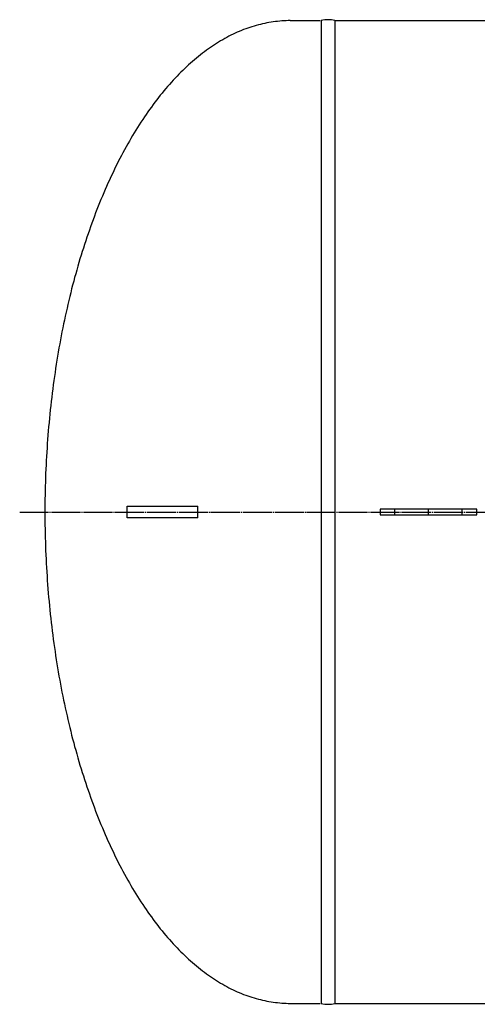
# Model space of a CAD drawing. Extents: x 2408 to 11179, y 3803 to 7286.
# Drawn here: x 4202 to 4676, y 6222 to 7240 of the extents above; entities that cross this region are included whole.
import ezdxf

# ---------------------------------------------------------------- set-up
doc = ezdxf.new("R2010")
doc.units = 0
doc.linetypes.add('EXLTYPE2', pattern=[33, 30, -1, 1, -1])
doc.layers.get('0').update_dxf_attribs({"linetype": 'CONTINUOUS'})
doc.layers.add('LAY-3', color=7, linetype='CONTINUOUS')

# ---------------------------------------------------------------- blocks, each defined once
blk = doc.blocks.new('SYM-3')
at = {"color": 7, "linetype": 'CONTINUOUS'}
for p, q in [((50, 3), (-50, 3)), ((-50, 3), (-50, -3)), ((50, -3), (50, 3)), ((-50, -3), (50, -3))]:
    blk.add_line(p, q, dxfattribs=at)
at = {"color": 1, "linetype": 'EXLTYPE2'}
for p, q in [((-35, -3), (-35, 3)), ((0, -3), (0, 3)), ((35, -3), (35, 3))]:
    blk.add_line(p, q, dxfattribs=at)

msp = doc.modelspace()

# ---------------------------------------------------------------- linework, layer by layer
at = {"layer": 'LAY-3', "color": 7, "linetype": 'CONTINUOUS'}
for p, q in [((4482.1, 7239), (4513.1, 7239)), ((4514.2, 6223), (4514.2, 7239)), ((4528.2, 7239), (5212.2, 7239)), ((4528.2, 7239), (4528.2, 6223)), ((4313.1, 6725), (4313.1, 6737)), ((4313.1, 6737), (4386.5, 6737)), ((4386.5, 6725), (4386.5, 6737)), ((4386.5, 6725), (4313.1, 6725)), ((4482.1, 6223), (4513.1, 6223)), ((4528.2, 6223), (5684.2, 6223))]:
    msp.add_line(p, q, dxfattribs=at)
at = {"layer": 'LAY-3', "color": 1, "linetype": 'EXLTYPE2'}
msp.add_line((4202, 6731), (6013, 6731), dxfattribs=at)
at = {"layer": 'LAY-3', "color": 7, "linetype": 'CONTINUOUS', "flags": 128}
msp.add_lwpolyline([(4482.1, 7239), (4479.9, 7239), (4477.7, 7238.9), (4475.5, 7238.8), (4473.3, 7238.7), (4471.1, 7238.5), (4468.8, 7238.3), (4466.6, 7238.1), (4464.4, 7237.8), (4462.2, 7237.4), (4460, 7237.1), (4457.8, 7236.7), (4455.6, 7236.2), (4453.4, 7235.7), (4451.2, 7235.2), (4449, 7234.7), (4446.8, 7234.1), (4444.6, 7233.4), (4442.4, 7232.7), (4440.2, 7232), (4438, 7231.3), (4435.9, 7230.5), (4433.7, 7229.7), (4431.5, 7228.8), (4429.3, 7227.9), (4427.2, 7227), (4425, 7226), (4422.8, 7225), (4420.7, 7223.9), (4418.5, 7222.8), (4416.4, 7221.7), (4414.3, 7220.5), (4412.1, 7219.3), (4410, 7218.1), (4407.9, 7216.8), (4405.8, 7215.5), (4403.7, 7214.1), (4401.5, 7212.7), (4399.4, 7211.3), (4397.4, 7209.9), (4395.3, 7208.4), (4393.2, 7206.8), (4391.1, 7205.3), (4389, 7203.7), (4387, 7202), (4384.9, 7200.3), (4382.9, 7198.6), (4380.9, 7196.9), (4378.8, 7195.1), (4376.8, 7193.3), (4374.8, 7191.4), (4372.8, 7189.5), (4370.8, 7187.6), (4368.8, 7185.6), (4366.8, 7183.6), (4364.9, 7181.6), (4362.9, 7179.5), (4360.9, 7177.4), (4359, 7175.3), (4357.1, 7173.1), (4355.1, 7170.9), (4353.2, 7168.7), (4351.3, 7166.4), (4349.4, 7164.1), (4347.5, 7161.8), (4345.7, 7159.4), (4343.8, 7157), (4341.9, 7154.6), (4340.1, 7152.2), (4338.3, 7149.7), (4336.5, 7147.1), (4334.6, 7144.6), (4332.8, 7142), (4331.1, 7139.4), (4329.3, 7136.7), (4327.5, 7134), (4325.8, 7131.3), (4324, 7128.6), (4322.3, 7125.8), (4320.6, 7123), (4318.9, 7120.2), (4317.2, 7117.3), (4315.5, 7114.4), (4313.8, 7111.5), (4312.2, 7108.5), (4310.5, 7105.5), (4308.9, 7102.5), (4307.3, 7099.5), (4305.7, 7096.4), (4304.1, 7093.3), (4302.5, 7090.2), (4301, 7087.1), (4299.4, 7083.9), (4297.9, 7080.7), (4296.4, 7077.5), (4294.9, 7074.2), (4293.4, 7070.9), (4291.9, 7067.6), (4290.4, 7064.3), (4289, 7060.9), (4287.6, 7057.5), (4286.1, 7054.1), (4284.7, 7050.7), (4283.4, 7047.2), (4282, 7043.8), (4280.6, 7040.3), (4279.3, 7036.7), (4278, 7033.2), (4276.7, 7029.6), (4275.4, 7026), (4274.1, 7022.4), (4272.8, 7018.7), (4271.6, 7015.1), (4270.3, 7011.4), (4269.1, 7007.7), (4267.9, 7003.9), (4266.7, 7000.2), (4265.6, 6996.4), (4264.4, 6992.6), (4263.3, 6988.8), (4262.2, 6985), (4261.1, 6981.2), (4260, 6977.3), (4258.9, 6973.4), (4257.9, 6969.5), (4256.8, 6965.6), (4255.8, 6961.6), (4254.8, 6957.7), (4253.8, 6953.7), (4252.9, 6949.7), (4251.9, 6945.7), (4251, 6941.7), (4250.1, 6937.6), (4249.2, 6933.6), (4248.3, 6929.5), (4247.5, 6925.4), (4246.6, 6921.3), (4245.8, 6917.2), (4245, 6913.1), (4244.2, 6908.9), (4243.5, 6904.7), (4242.7, 6900.6), (4242, 6896.4), (4241.3, 6892.2), (4240.6, 6888), (4239.9, 6883.8), (4239.2, 6879.5), (4238.6, 6875.3), (4238, 6871), (4237.4, 6866.8), (4236.8, 6862.5), (4236.2, 6858.2), (4235.7, 6853.9), (4235.2, 6849.6), (4234.7, 6845.3), (4234.2, 6841), (4233.7, 6836.6), (4233.2, 6832.3), (4232.8, 6827.9), (4232.4, 6823.6), (4232, 6819.2), (4231.6, 6814.8), (4231.3, 6810.5), (4230.9, 6806.1), (4230.6, 6801.7), (4230.3, 6797.3), (4230, 6792.9), (4229.8, 6788.5), (4229.5, 6784.1), (4229.3, 6779.7), (4229.1, 6775.3), (4228.9, 6770.9), (4228.8, 6766.4), (4228.6, 6762), (4228.5, 6757.6), (4228.4, 6753.2), (4228.3, 6748.7), (4228.2, 6744.3), (4228.2, 6739.9), (4228.2, 6735.4), (4228.1, 6731), (4228.2, 6726.6), (4228.2, 6722.1), (4228.2, 6717.7), (4228.3, 6713.3), (4228.4, 6708.8), (4228.5, 6704.4), (4228.6, 6700), (4228.8, 6695.6), (4228.9, 6691.1), (4229.1, 6686.7), (4229.3, 6682.3), (4229.5, 6677.9), (4229.8, 6673.5), (4230, 6669.1), (4230.3, 6664.7), (4230.6, 6660.3), (4230.9, 6655.9), (4231.3, 6651.5), (4231.6, 6647.2), (4232, 6642.8), (4232.4, 6638.4), (4232.8, 6634.1), (4233.2, 6629.7), (4233.7, 6625.4), (4234.2, 6621), (4234.7, 6616.7), (4235.2, 6612.4), (4235.7, 6608.1), (4236.2, 6603.8), (4236.8, 6599.5), (4237.4, 6595.2), (4238, 6591), (4238.6, 6586.7), (4239.2, 6582.5), (4239.9, 6578.2), (4240.6, 6574), (4241.3, 6569.8), (4242, 6565.6), (4242.7, 6561.4), (4243.5, 6557.3), (4244.2, 6553.1), (4245, 6548.9), (4245.8, 6544.8), (4246.6, 6540.7), (4247.5, 6536.6), (4248.3, 6532.5), (4249.2, 6528.4), (4250.1, 6524.4), (4251, 6520.3), (4251.9, 6516.3), (4252.9, 6512.3), (4253.8, 6508.3), (4254.8, 6504.3), (4255.8, 6500.4), (4256.8, 6496.4), (4257.9, 6492.5), (4258.9, 6488.6), (4260, 6484.7), (4261.1, 6480.8), (4262.2, 6477), (4263.3, 6473.2), (4264.4, 6469.4), (4265.6, 6465.6), (4266.7, 6461.8), (4267.9, 6458.1), (4269.1, 6454.3), (4270.3, 6450.6), (4271.6, 6446.9), (4272.8, 6443.3), (4274.1, 6439.6), (4275.4, 6436), (4276.7, 6432.4), (4278, 6428.8), (4279.3, 6425.3), (4280.6, 6421.7), (4282, 6418.2), (4283.4, 6414.8), (4284.7, 6411.3), (4286.1, 6407.9), (4287.6, 6404.5), (4289, 6401.1), (4290.4, 6397.7), (4291.9, 6394.4), (4293.4, 6391.1), (4294.9, 6387.8), (4296.4, 6384.5), (4297.9, 6381.3), (4299.4, 6378.1), (4301, 6374.9), (4302.5, 6371.8), (4304.1, 6368.7), (4305.7, 6365.6), (4307.3, 6362.5), (4308.9, 6359.5), (4310.5, 6356.5), (4312.2, 6353.5), (4313.8, 6350.5), (4315.5, 6347.6), (4317.2, 6344.7), (4318.9, 6341.8), (4320.6, 6339), (4322.3, 6336.2), (4324, 6333.4), (4325.8, 6330.7), (4327.5, 6328), (4329.3, 6325.3), (4331.1, 6322.6), (4332.8, 6320), (4334.6, 6317.4), (4336.5, 6314.9), (4338.3, 6312.3), (4340.1, 6309.8), (4341.9, 6307.4), (4343.8, 6305), (4345.7, 6302.6), (4347.5, 6300.2), (4349.4, 6297.9), (4351.3, 6295.6), (4353.2, 6293.3), (4355.1, 6291.1), (4357.1, 6288.9), (4359, 6286.7), (4360.9, 6284.6), (4362.9, 6282.5), (4364.9, 6280.4), (4366.8, 6278.4), (4368.8, 6276.4), (4370.8, 6274.4), (4372.8, 6272.5), (4374.8, 6270.6), (4376.8, 6268.7), (4378.8, 6266.9), (4380.9, 6265.1), (4382.9, 6263.4), (4384.9, 6261.7), (4387, 6260), (4389, 6258.3), (4391.1, 6256.7), (4393.2, 6255.2), (4395.3, 6253.6), (4397.4, 6252.1), (4399.4, 6250.7), (4401.5, 6249.3), (4403.7, 6247.9), (4405.8, 6246.5), (4407.9, 6245.2), (4410, 6243.9), (4412.1, 6242.7), (4414.3, 6241.5), (4416.4, 6240.3), (4418.5, 6239.2), (4420.7, 6238.1), (4422.8, 6237), (4425, 6236), (4427.2, 6235), (4429.3, 6234.1), (4431.5, 6233.2), (4433.7, 6232.3), (4435.9, 6231.5), (4438, 6230.7), (4440.2, 6230), (4442.4, 6229.3), (4444.6, 6228.6), (4446.8, 6227.9), (4449, 6227.3), (4451.2, 6226.8), (4453.4, 6226.3), (4455.6, 6225.8), (4457.8, 6225.3), (4460, 6224.9), (4462.2, 6224.6), (4464.4, 6224.2), (4466.6, 6223.9), (4468.8, 6223.7), (4471.1, 6223.5), (4473.3, 6223.3), (4475.5, 6223.2), (4477.7, 6223.1), (4479.9, 6223), (4482.1, 6223)], dxfattribs=at)
at = {"layer": 'LAY-3', "color": 7, "linetype": 'CONTINUOUS'}
for centre, start, end in [((4521.2, 7215), 73.7, 106.3), ((4521.2, 6247), 253.7, 286.3)]:
    msp.add_arc(centre, 25, start, end, dxfattribs=at)

# ---------------------------------------------------------------- block references
at = {"layer": 'LAY-3', "color": 0, "linetype": 'CONTINUOUS'}
msp.add_blockref('SYM-3', (4625.1, 6731), dxfattribs=at)

doc.saveas('drawing.dxf')
